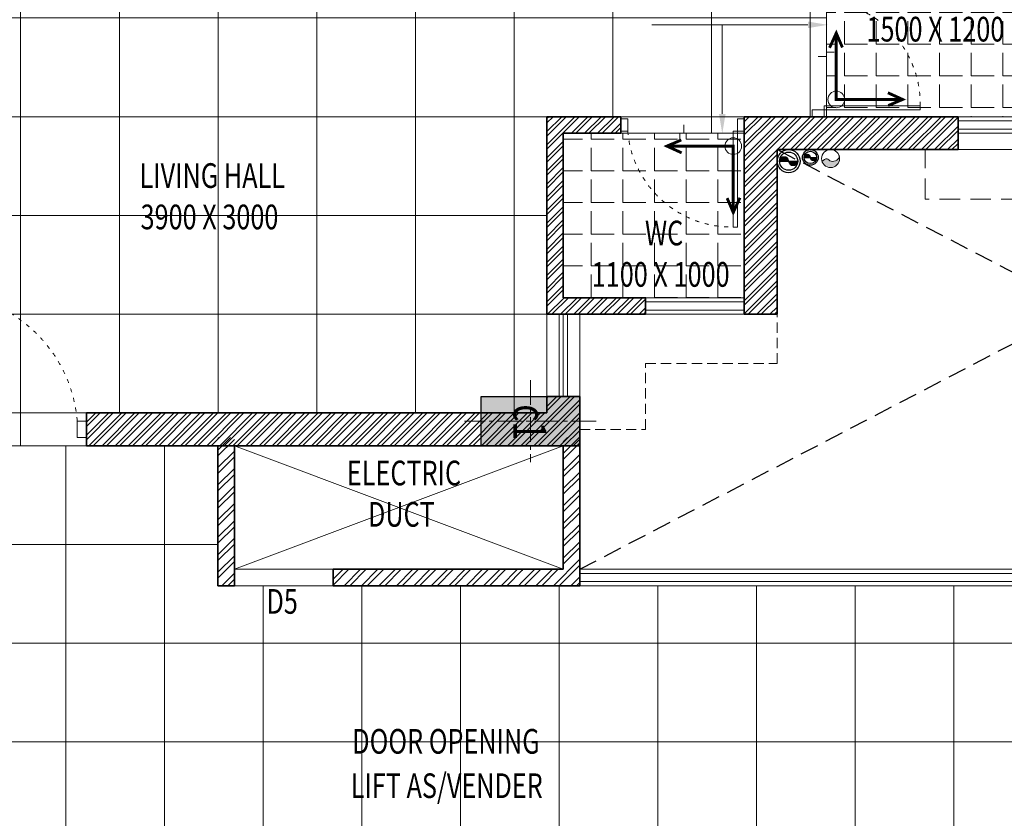
# Model space of a CAD drawing. Units: millimetres. Extents: x 1055641 to 1494265, y -677114 to -489701.
# Drawn here: x 1229415 to 1235402, y -619817 to -614964 of the extents above; entities that cross this region are included whole.
import ezdxf

# ---------------------------------------------------------------- set-up
doc = ezdxf.new("R2010")
doc.units = ezdxf.units.MM
doc.header["$MEASUREMENT"] = 0
for name, pattern in [('1', [0]), ('ACAD_ISO03W100', [30, 12, -18]), ('CENTER2', [1.125, 0.75, -0.125, 0.125, -0.125]), ('HIDDEN', [0.375, 0.25, -0.125])]:
    doc.linetypes.add(name, pattern=pattern)
doc.layers.add('CENTER LINE', color=7, linetype='CENTER2', lineweight=18, true_color=0xb3b3b3)
doc.layers.add('MCE SOIL', color=7, linetype='Continuous', lineweight=30, true_color=0xe60000)
for name, color, linetype, lineweight in [('CENTERLINE', 251, 'CENTER2', 18), ('CHHAJA', 227, 'HIDDEN', 13), ('col no', 3, 'Continuous', 9), ('DIM', 40, 'Continuous', 18), ('door win text', 142, 'Continuous', 9), ('ELEVATION', 34, 'Continuous', 20), ('FLOORING', 135, 'Continuous', 5), ('g-dw', 3, 'Continuous', 5), ('GLAZED', 250, 'Continuous', 9), ('HATCH', 251, 'Continuous', 5), ('KOTA', 177, 'Continuous', 5), ('MCE WASTE', 143, 'Continuous', 30), ('PT3', 3, 'Continuous', 0), ('railling', 23, 'Continuous', 9), ('TEXT', 7, 'Continuous', 20), ('TILE DROP', 6, 'Continuous', 18), ('TOILET FURN', 253, 'Continuous', 15), ('WALL', 22, 'Continuous', 35), ('wall hatch', 8, '1', 9), ('WINDOW', 144, 'Continuous', 9)]:
    doc.layers.add(name, color=color, linetype=linetype, lineweight=lineweight)
doc.styles.add('gajraj', font='CALIBRI_0.TTF', dxfattribs={"width": 0.75})
pattern_1 = [(360, (2336300.007854079, -1145450.454274353), (4.714890176717311e-14, 192.5), [140, -52.5]), (90, (2336300.007854079, -1145450.454274353), (-192.5, 5.893612720896638e-14), [140, -52.5])]

# ---------------------------------------------------------------- blocks, each defined once
blk = doc.blocks.new('EWR')
at = {"layer": 'TOILET FURN', "color": 213, "ltscale": 0.1, "const_width": 6}
for points in [[(-71666.3112371781, 56791.26115117192), (-71666.30422051127, 56929.37649237023), (-71528.18887931299, 56929.36947570332)], [(-71558.89105777809, 56943.30236232715), (-71528.18887931299, 56929.36947570332), (-71558.18864090263, 56916.59762800027)], [(-71652.37835055433, 56821.96332963697), (-71666.3112371781, 56791.26115117192), (-71679.0830848812, 56821.26091276155)]]:
    blk.add_lwpolyline(points, dxfattribs=at)
at = {"layer": 'TOILET FURN', "color": 213, "ltscale": 0.1}
blk.add_circle((-71666.30422051127, 56929.37649237023), 17.33998142502969, dxfattribs=at)
blk = doc.blocks.new('FLOOR')
at = {"layer": 'DIM'}
h = blk.add_hatch(color=253, dxfattribs=at)
h.dxf.hatch_style = 1
edge = h.paths.add_edge_path()
edge.add_spline(control_points=[(1069912.319455624, -521867.9892399519), (1069922.991070478, -521859.0520543029), (1069942.688848963, -521842.5557034133), (1069971.953791542, -521884.0284428227), (1070023.235727016, -521851.7865856396), (1070016.833441288, -521833.6843306751)], knot_values=[0, 0, 0, 0, 46.9779558701828, 86.71240304736608, 167.3098530036857, 167.3098530036857, 167.3098530036857, 167.3098530037104], degree=3, periodic=0)
edge.add_arc((1069964.576448456, -521850.8367853134), 54.99999999999998, 288.1715280837407, 378.17152808372964, ccw=False)
edge.add_arc((1069964.576448456, -521850.8367853134), 54.99999999999999, 558.1715280837407, 648.1715280837407, ccw=False)
at = {"layer": 'HATCH'}
h = blk.add_hatch(color=253, dxfattribs=at)
h.dxf.hatch_style = 1
h.paths.add_polyline_path([(1068439.576448457, -523596.501269171), (1067839.576448457, -523596.501269171), (1067839.576448457, -523296.501269171), (1068439.576448457, -523296.501269171)])
at = {"color": 253, "linetype": 'HIDDEN', "ltscale": 450}
for p, q in [((1068439.576448458, -524346.501269162), (1073339.576448456, -521796.5012691597)), ((1074539.576448458, -524346.501269162), (1069639.576448456, -521796.5012691597))]:
    blk.add_line(p, q, dxfattribs=at)
at = {"layer": 'CENTERLINE', "color": 253, "ltscale": 200}
for p, q in [((1068139.576448457, -523196.501269171), (1068139.576448457, -523696.501269171)), ((1068539.576448457, -523446.501269171), (1067739.576448457, -523446.501269171))]:
    blk.add_line(p, q, dxfattribs=at)
at = {"layer": 'CHHAJA', "color": 253, "ltscale": 500}
for p, q in [((1070539.576448458, -522096.5012691621), (1070539.576448458, -521796.5012691621)), ((1072439.576448458, -522096.5012691621), (1070539.576448458, -522096.5012691621))]:
    blk.add_line(p, q, dxfattribs=at)
at = {"layer": 'CHHAJA', "color": 253, "lineweight": 9, "ltscale": 250}
for p, q in [((1069639.576448456, -523096.5012691596), (1069639.576448456, -522796.5012691597)), ((1068839.576448456, -523496.5012691598), (1068839.576448456, -523096.5012691597)), ((1068839.576448456, -523096.5012691597), (1069639.576448456, -523096.5012691596)), ((1068439.576448456, -523496.5012691597), (1068839.576448456, -523496.5012691598))]:
    blk.add_line(p, q, dxfattribs=at)
at = {"layer": 'col no', "color": 253, "lineweight": 30}
blk.add_lwpolyline([(1068439.576448457, -523596.501269171), (1067839.576448457, -523596.501269171), (1067839.576448457, -523296.501269171), (1068439.576448457, -523296.501269171)], close=True, dxfattribs=at)
at = {"layer": 'DIM', "color": 253}
blk.add_circle((1069964.576448456, -521850.8367853134), 54.99999999999999, dxfattribs=at)
blk.add_spline([(1069912.319455624, -521867.9892399519), (1069943.004541425, -521852.3283802508), (1069968.102884318, -521867.1314501712), (1070016.833441288, -521833.6843306751), (1070015.306735354, -521830.303073653)], degree=3, dxfattribs=at)
at = {"layer": 'door win text', "color": 253}
for p, q in [((1069826.683948865, -521038.0826312968), (1068877.127614461, -521038.0826312968)), ((1069306.125281525, -521038.0826312968), (1068963.565134084, -521038.0826312968)), ((1069306.125281525, -521579.2295135267), (1069306.125281525, -521038.0826312968)), ((1066939.576448458, -524346.501269162), (1066339.576448458, -524346.501269162)), ((1066339.576448458, -524346.501269162), (1066339.576448458, -524446.501269162)), ((1066939.576448458, -524446.501269162), (1066939.576448458, -524346.501269162)), ((1066339.576448458, -524446.501269162), (1066939.576448458, -524446.501269162))]:
    blk.add_line(p, q, dxfattribs=at)
for points in [[(1069826.683948865, -521018.0826312968), (1069946.683948865, -521038.0826312968), (1069826.683948865, -521058.0826312968)], [(1069326.125281525, -521579.2295135267), (1069306.125281525, -521699.2295135267), (1069286.125281525, -521579.2295135267)]]:
    blk.add_solid(points, dxfattribs=at)
at = {"layer": 'ELEVATION', "color": 253}
for p, q in [((1066339.576448458, -523596.5012691621), (1068339.576448458, -524346.5012691623)), ((1068339.576448458, -523596.5012691622), (1066339.576448458, -524346.501269162)), ((1068439.576448458, -524346.501269162), (1074539.576448458, -524346.501269162)), ((1068439.576448458, -524446.501269162), (1074539.576448458, -524446.501269162))]:
    blk.add_line(p, q, dxfattribs=at)
at = {"layer": 'g-dw', "color": 253}
for points in [[(1069852.53941081, -521596.5012742238), (1069852.53941081, -521554.8346072765), (1069926.613485384, -521554.8346072765), (1069926.613485384, -521596.5012742238)], [(1069926.613485384, -521529.8346071077), (1069926.613485384, -521554.8346072765), (1070509.946822656, -521554.8346072765), (1070509.946822656, -521529.8346071077)], [(1068689.576448456, -521609.4642318726), (1068731.243115404, -521609.4642318726), (1068731.243115404, -521683.5383064468), (1068689.576448456, -521683.5383064468)], [(1069439.57645352, -521609.4642318726), (1069397.909786573, -521609.4642318726), (1069397.909786573, -521683.5383064468), (1069439.57645352, -521683.5383064468)], [(1069372.909786404, -521683.5383064468), (1069397.909786573, -521683.5383064468), (1069397.909786573, -522266.8716437189), (1069372.909786404, -522266.8716437189)], [(1065439.576448456, -523545.8839852091), (1065384.0208929, -523545.8839852091), (1065384.0208929, -523447.1185531103), (1065439.576448456, -523447.1185531103)]]:
    blk.add_lwpolyline(points, close=True, dxfattribs=at)
at = {"layer": 'g-dw', "color": 253, "linetype": 'ACAD_ISO03W100', "ltscale": 2}
for centre, radius, start, end in [((1069875.317990642, -521520.7850564966), 634.6933502014923, 359.1830407148191, 85.36433729994312), ((1069363.860235793, -521632.2428117046), 634.6933502014923, 184.63566269941, 270.8169592931842), ((1064540.531404744, -523515.5125456381), 846.2577945546487, 4.635662701351946, 90.81695928874362)]:
    blk.add_arc(centre, radius, start, end, dxfattribs=at)
at = {"layer": 'HATCH', "color": 253}
for p, q in [((1066239.576448458, -523622.1986684126), (1066315.273847709, -523546.501269162)), ((1066239.576448458, -523551.4879902345), (1066244.563169531, -523546.5012691622)), ((1066239.576448458, -523657.5540074126), (1066339.576448458, -523557.5540074127)), ((1068339.576448458, -523643.5190119718), (1068436.594191268, -523546.5012691622)), ((1068339.576448459, -523572.8083337937), (1068365.88351309, -523546.501269162)), ((1068339.576448458, -523678.8743509718), (1068439.576448458, -523578.8743509718)), ((1066239.576448458, -523728.2646855906), (1066339.576448458, -523628.2646855908)), ((1066239.576448458, -523763.6200245905), (1066339.576448458, -523663.6200245907)), ((1068339.576448458, -523749.58502915), (1068439.576448459, -523649.5850291497)), ((1066239.576448458, -523834.3307027685), (1066339.576448458, -523734.3307027687)), ((1068339.576448458, -523784.94036815), (1068439.576448458, -523684.9403681498)), ((1066239.576448458, -523869.6860417685), (1066339.576448458, -523769.6860417686)), ((1068339.576448458, -523855.6510463281), (1068439.576448458, -523755.6510463278)), ((1068339.576448458, -523891.0063853281), (1068439.576448458, -523791.0063853278)), ((1066239.576448458, -523940.3967199466), (1066339.576448458, -523840.3967199467)), ((1066239.576448458, -523975.7520589465), (1066339.576448458, -523875.7520589466)), ((1068339.576448458, -523961.717063506), (1068439.576448458, -523861.7170635057)), ((1068339.576448458, -523997.072402506), (1068439.576448458, -523897.0724025057)), ((1066239.576448458, -524046.4627371245), (1066339.576448458, -523946.4627371246)), ((1068339.576448458, -524067.783080684), (1068439.576448458, -523967.7830806837)), ((1066239.576448458, -524081.8180761245), (1066339.576448458, -523981.8180761246)), ((1068339.576448458, -524103.138419684), (1068439.576448458, -524003.1384196837)), ((1066239.576448458, -524152.5287543026), (1066339.576448458, -524052.5287543026)), ((1066239.576448458, -524187.8840933025), (1066339.576448458, -524087.8840933026)), ((1068339.576448458, -524173.8490978622), (1068439.576448458, -524073.8490978617)), ((1066239.576448458, -524258.5947714805), (1066339.576448458, -524158.5947714806)), ((1068339.576448458, -524209.2044368622), (1068439.576448458, -524109.2044368618)), ((1066239.576448458, -524293.9501104805), (1066339.576448458, -524193.9501104805)), ((1068339.576448458, -524279.9151150401), (1068439.576448458, -524179.9151150397)), ((1068339.576448458, -524315.2704540401), (1068439.576448458, -524215.2704540397)), ((1066239.576448458, -524364.6607886585), (1066339.576448458, -524264.6607886586)), ((1066239.576448458, -524400.0161276585), (1066339.576448458, -524300.0161276585)), ((1068279.056311514, -524446.5012691619), (1068439.576448458, -524285.9811322178)), ((1068314.411650514, -524446.5012691619), (1068439.576448458, -524321.3364712178)), ((1066263.801985133, -524446.501269162), (1066339.576448458, -524370.7268058365)), ((1066939.576448458, -524407.1229089043), (1067000.1980882, -524346.501269162)), ((1066939.576448458, -524442.4782479042), (1067035.5534272, -524346.501269162)), ((1067006.264105378, -524446.5012691619), (1067106.264105378, -524346.5012691622)), ((1067041.619444378, -524446.5012691619), (1067141.619444378, -524346.5012691622)), ((1067112.330122556, -524446.501269162), (1067212.330122556, -524346.501269162)), ((1067147.685461556, -524446.501269162), (1067247.685461556, -524346.501269162)), ((1067218.396139734, -524446.501269162), (1067318.396139734, -524346.5012691622)), ((1067253.751478734, -524446.501269162), (1067353.751478734, -524346.5012691622)), ((1067324.462156912, -524446.501269162), (1067424.462156912, -524346.5012691619)), ((1067359.817495912, -524446.501269162), (1067459.817495912, -524346.5012691622)), ((1067430.52817409, -524446.5012691619), (1067530.52817409, -524346.501269162)), ((1067465.88351309, -524446.5012691619), (1067565.88351309, -524346.501269162)), ((1067536.594191268, -524446.5012691619), (1067636.594191268, -524346.5012691622)), ((1067571.949530268, -524446.5012691619), (1067671.949530268, -524346.5012691622)), ((1067642.660208446, -524446.501269162), (1067742.660208446, -524346.501269162)), ((1067678.015547446, -524446.501269162), (1067778.015547446, -524346.501269162)), ((1067748.726225624, -524446.501269162), (1067848.726225624, -524346.5012691622)), ((1067784.081564624, -524446.501269162), (1067884.081564624, -524346.5012691622)), ((1067854.792242802, -524446.501269162), (1067954.792242802, -524346.5012691619)), ((1067890.147581802, -524446.501269162), (1067990.147581802, -524346.5012691619)), ((1067960.85825998, -524446.5012691619), (1068060.85825998, -524346.501269162)), ((1067996.21359898, -524446.5012691619), (1068090.379392785, -524352.3354753575)), ((1068089.576448458, -524423.8490978621), (1068166.924277158, -524346.5012691619)), ((1068089.576448458, -524353.138419684), (1068096.21359898, -524346.5012691618)), ((1068102.279616158, -524446.5012691619), (1068202.279616158, -524346.5012691619)), ((1068172.990294336, -524446.5012691619), (1068272.990294336, -524346.5012691618)), ((1068208.345633336, -524446.5012691619), (1068308.345633336, -524346.501269162)), ((1068385.122328692, -524446.501269162), (1068439.576448458, -524392.0471493957)), ((1066299.157324133, -524446.501269162), (1066339.576448458, -524406.0821448364)), ((1068066.924277158, -524446.5012691619), (1068090.379392785, -524423.0461535356)), ((1068420.477667692, -524446.501269162), (1068439.576448458, -524427.4024883958))]:
    blk.add_line(p, q, dxfattribs=at)
at = {"layer": 'MCE SOIL', "color": 253}
for p, q in [((1069654.576448462, -521866.5012691662), (1069764.576448452, -521866.5012691662)), ((1069654.670717103, -521865.5779028087), (1069655.594083461, -521866.5012691663)), ((1069655.3763753, -521861.8539960188), (1069660.023648447, -521866.5012691663)), ((1069656.47765544, -521858.525711173), (1069664.453213434, -521866.5012691663)), ((1069657.903926057, -521855.5224168033), (1069668.88277842, -521866.5012691663)), ((1069659.615208589, -521852.8041343486), (1069673.312343407, -521866.5012691664)), ((1069661.589402056, -521850.3487628291), (1069677.741908393, -521866.5012691664)), ((1069663.816761584, -521848.146557371), (1069682.17147338, -521866.5012691662)), ((1069666.297784383, -521846.1980151828), (1069686.601038367, -521866.5012691662)), ((1069669.043313032, -521844.5139788453), (1069691.030603353, -521866.5012691663)), ((1069672.07691044, -521843.1180112667), (1069695.46016834, -521866.5012691663)), ((1069675.440863539, -521842.0523993786), (1069699.889733326, -521866.5012691663)), ((1069679.21012126, -521841.3920921132), (1069704.319298313, -521866.5012691664)), ((1069683.52867539, -521841.2810812573), (1069708.748863299, -521866.5012691664)), ((1069688.735342754, -521842.0581836345), (1069708.860578378, -521862.1834192582)), ((1069696.292362652, -521845.1856385462), (1069705.733123466, -521854.6263993598)), ((1069709.67051263, -521867.422918497), (1069733.813754732, -521891.5661605985)), ((1069710.989527724, -521873.1714985779), (1069728.065174651, -521890.2471455042)), ((1069713.178428286, -521866.5012691662), (1069738.404861257, -521891.7277021373)), ((1069717.607993273, -521866.5012691662), (1069742.356619935, -521891.2498958291)), ((1069722.037558259, -521866.5012691662), (1069745.860739737, -521890.3244506443)), ((1069726.467123246, -521866.5012691662), (1069749.011511511, -521889.0456574318)), ((1069730.896688232, -521866.5012691662), (1069751.861103683, -521887.465684617)), ((1069735.326253219, -521866.5012691664), (1069754.439091931, -521885.6141078782)), ((1069739.755818205, -521866.5012691664), (1069756.760647089, -521883.5060980503)), ((1069744.185383192, -521866.5012691662), (1069758.830010293, -521881.145896267)), ((1069748.614948179, -521866.5012691662), (1069760.641381545, -521878.5277025328)), ((1069753.044513165, -521866.5012691662), (1069762.177695589, -521875.6344515897)), ((1069757.474078152, -521866.5012691662), (1069763.406624708, -521872.4338157222)), ((1069761.903643138, -521866.5012691662), (1069764.271279166, -521868.8689051935))]:
    blk.add_line(p, q, dxfattribs=at)
for radius in [70, 55]:
    blk.add_circle((1069709.576448456, -521866.5012691597), radius, dxfattribs=at)
for centre, start, end in [((1069682.076448459, -521868.8423135503), 4.865794503492384, 175.1342054965076), ((1069737.076448455, -521864.1602247799), 184.8657945034924, 355.1342054965076)]:
    blk.add_arc(centre, 27.59946536969076, start, end, dxfattribs=at)
at = {"layer": 'MCE WASTE', "color": 253}
for p, q in [((1069804.108426041, -521843.5667853289), (1069879.108426056, -521843.5667853289)), ((1069804.507125194, -521840.9988187782), (1069807.075091745, -521843.5667853288)), ((1069805.196858528, -521838.668394166), (1069810.095249691, -521843.5667853288)), ((1069806.117627675, -521836.5690053667), (1069813.115407637, -521843.5667853288)), ((1069807.238112535, -521834.6693322805), (1069816.135565584, -521843.5667853288)), ((1069808.540703696, -521832.9517654952), (1069819.15572353, -521843.5667853288)), ((1069810.016874479, -521831.4077783321), (1069822.175881476, -521843.5667853288)), ((1069811.665283078, -521830.0360289851), (1069825.196039422, -521843.5667853288)), ((1069813.491493325, -521828.8420812853), (1069828.216197368, -521843.5667853289)), ((1069815.509166735, -521827.839596749), (1069831.236355315, -521843.5667853289)), ((1069817.7433841, -521827.053656168), (1069834.256513261, -521843.5667853289)), ((1069819.594815645, -521873.9901219675), (1069819.595303182, -521873.9904814203)), ((1069820.238319119, -521826.5284332411), (1069837.276671207, -521843.5667853289)), ((1069823.076441438, -521826.3463976135), (1069840.296829154, -521843.5667853289)), ((1069826.439155026, -521826.6889532551), (1069841.332424746, -521841.5822229754)), ((1069830.938554454, -521828.1681947372), (1069839.853183264, -521837.0828235471)), ((1069841.797116224, -521845.0670723997), (1069857.26197235, -521860.5319285254)), ((1069843.038986228, -521849.3291003493), (1069852.999944401, -521859.2900585221)), ((1069843.3169871, -521843.5667853289), (1069860.537783006, -521860.7875812351)), ((1069846.337145046, -521843.5667853289), (1069863.323696681, -521860.5533369636)), ((1069849.357302993, -521843.5667853289), (1069865.780796399, -521859.9902787353)), ((1069852.377460939, -521843.5667853289), (1069867.984559569, -521859.1738839587)), ((1069855.397618885, -521843.566785329), (1069869.975932627, -521858.1450990708)), ((1069858.417776831, -521843.566785329), (1069871.778189244, -521856.9271977417)), ((1069858.930127583, -521876.8265005233), (1069858.928995462, -521876.8270901333)), ((1069861.437934777, -521843.5667853288), (1069873.403795464, -521855.5326460153)), ((1069864.458092724, -521843.5667853288), (1069874.857373735, -521853.9660663402)), ((1069867.47825067, -521843.5667853288), (1069876.136684074, -521852.2252187323)), ((1069870.498408616, -521843.5667853288), (1069877.232156361, -521850.3005330739)), ((1069873.518566563, -521843.5667853288), (1069878.124725699, -521848.1729444651)), ((1069876.538724509, -521843.5667853288), (1069878.780671602, -521845.8087324221))]:
    blk.add_line(p, q, dxfattribs=at)
for radius in [47.73000001075519, 37.50000001075519]:
    blk.add_circle((1069841.608426048, -521843.5667853242), radius, dxfattribs=at)
for centre, start, end in [((1069822.858426045, -521845.162951955), 4.865794503492384, 175.1342054965076), ((1069860.358426052, -521841.9706187014), 184.8657945034924, 355.1342054965076)]:
    blk.add_arc(centre, 18.81781730291347, start, end, dxfattribs=at)
at = {"layer": 'railling', "color": 253}
for p, q in [((1068439.576448458, -524371.501269162), (1074539.576448458, -524371.501269162)), ((1068439.576448458, -524421.501269162), (1074539.576448458, -524421.501269162))]:
    blk.add_line(p, q, dxfattribs=at)
at = {"layer": 'TILE DROP', "color": 253}
for p, q in [((1069939.576448456, -520846.501269215), (1069939.576448275, -521596.5014412228)), ((1069939.576448404, -521229.8287840837), (1069939.576448404, -521204.2450888709)), ((1069939.576448404, -521204.2450888709), (1069986.704503213, -521204.2450888709)), ((1069889.329981947, -521229.8287840837), (1069939.576448404, -521229.8287840837)), ((1069072.90396338, -521646.2548030097), (1069072.90396338, -521696.5012694675)), ((1068689.576448511, -521696.5012695192), (1069439.576620519, -521696.5012693384)), ((1069072.90396338, -521696.5012694675), (1069047.320268167, -521696.5012694675)), ((1069047.320268167, -521696.5012694675), (1069047.320268167, -521743.6293242763)), ((1065439.576448456, -523596.5012691597), (1064439.576448456, -523596.5012691597))]:
    blk.add_line(p, q, dxfattribs=at)
at = {"layer": 'WALL', "color": 253}
for p, q in [((1068239.576448456, -521596.5012691597), (1068239.576448456, -522796.5012691597)), ((1068689.576448456, -521596.5012691597), (1068239.576448456, -521596.5012691597)), ((1068689.576448456, -521596.5012691597), (1068239.576448456, -521596.5012691597)), ((1068239.576448456, -521596.5012691597), (1068239.576448456, -522796.5012691597)), ((1068689.576448456, -521596.5012691597), (1068689.576448456, -521696.5012691597)), ((1070739.576448456, -521596.5012691597), (1069439.576448456, -521596.5012691597)), ((1069439.576448456, -521596.5012691597), (1069439.576448456, -522696.5012691597)), ((1070739.576448456, -521596.5012691597), (1070739.576448456, -521796.5012691597)), ((1068339.576448456, -521696.5012691597), (1068339.576448456, -522696.5012691597)), ((1068689.576448456, -521696.5012691597), (1068339.576448456, -521696.5012691597)), ((1070739.576448456, -521796.5012691597), (1069639.576448456, -521796.5012691597)), ((1069639.576448456, -521796.5012691597), (1069639.576448456, -522796.5012691597)), ((1068839.576448456, -522696.5012691597), (1068339.576448456, -522696.5012691597)), ((1068839.576448456, -522696.5012691597), (1068839.576448456, -522796.5012691597)), ((1069439.576448456, -522696.5012691597), (1069439.576448456, -522696.5012691597)), ((1069439.576448456, -522696.5012691597), (1069439.576448456, -522796.5012691597)), ((1068839.576448456, -522796.5012691597), (1068239.576448456, -522796.5012691597)), ((1069439.576448456, -522796.5012691597), (1069439.576448456, -522796.5012691597)), ((1069439.576448456, -522796.5012691597), (1069639.576448456, -522796.5012691597)), ((1068239.576448456, -523296.5012691598), (1068239.576448456, -523396.5012691597)), ((1068439.576448456, -523296.5012691597), (1068239.576448456, -523296.5012691597)), ((1068439.576448456, -523296.5012691597), (1068439.576448456, -523596.5012691597)), ((1068239.576448456, -523396.5012691597), (1065439.576448456, -523396.5012691597)), ((1065439.576448456, -523596.5012691597), (1065439.576448456, -523396.5012691597)), ((1068439.576448456, -523596.5012691597), (1065439.576448456, -523596.5012691597)), ((1066239.576448458, -524446.501269162), (1066239.576448458, -523596.5012691621)), ((1066339.576448458, -524446.501269162), (1066339.576448458, -523596.5012691621)), ((1068339.576448458, -524346.501269162), (1068339.576448458, -523596.5012691612)), ((1068439.576448458, -524446.501269162), (1068439.576448458, -523596.5012691612)), ((1066939.576448458, -524346.501269162), (1068089.576448458, -524346.501269162)), ((1066939.576448458, -524446.501269162), (1066939.576448458, -524346.501269162)), ((1068339.576448458, -524346.501269162), (1068089.576448458, -524346.5012691618)), ((1066339.576448458, -524446.501269162), (1066239.576448458, -524446.501269162)), ((1068089.576448458, -524446.501269162), (1066939.576448458, -524446.501269162)), ((1068439.576448458, -524446.501269162), (1068089.576448458, -524446.5012691618))]:
    blk.add_line(p, q, dxfattribs=at)
at = {"layer": 'wall hatch', "color": 253}
for p, q in [((1068239.576448456, -521607.550368506), (1068250.625547803, -521596.5012691597)), ((1068239.576448456, -521687.0998813896), (1068330.175060686, -521596.5012691598)), ((1068239.576448456, -521766.6493942731), (1068409.724573569, -521596.5012691597)), ((1068239.576448456, -521634.0668727561), (1068277.142052053, -521596.5012691597)), ((1068239.576448456, -521713.6163856396), (1068356.691564936, -521596.5012691598)), ((1068239.576448456, -521793.1658985231), (1068436.241077819, -521596.5012691597)), ((1068389.274086453, -521696.5012691596), (1068489.274086453, -521596.5012691597)), ((1068415.790590703, -521696.5012691596), (1068515.790590703, -521596.5012691597)), ((1068468.823599337, -521696.5012691597), (1068568.823599337, -521596.5012691597)), ((1068495.340103587, -521696.5012691597), (1068595.340103587, -521596.5012691597)), ((1068548.37311222, -521696.5012691596), (1068648.37311222, -521596.5012691597)), ((1068574.88961647, -521696.5012691598), (1068674.88961647, -521596.5012691597)), ((1068627.922625103, -521696.5012691597), (1068689.576448456, -521634.847445807)), ((1069439.576448581, -521600.7930616337), (1069443.868236008, -521596.501274207)), ((1069439.576450895, -521680.3425722029), (1069523.417749201, -521596.5012738972)), ((1069439.576450641, -521759.8920853408), (1069602.967262394, -521596.5012735871)), ((1069439.576450279, -521839.4415985863), (1069682.516775588, -521596.5012732773)), ((1069439.576449917, -521918.9911118319), (1069762.066288781, -521596.5012729676)), ((1069439.576449352, -521627.3095651122), (1069470.384740361, -521596.5012741036)), ((1069439.576450882, -521706.8590764661), (1069549.934253554, -521596.5012737939)), ((1069439.57645052, -521786.4085897115), (1069629.483766748, -521596.5012734839)), ((1069439.576450158, -521865.9581029569), (1069709.033279941, -521596.5012731741)), ((1069439.576449796, -521945.5076162025), (1069788.582793134, -521596.5012728643)), ((1069641.615805472, -521796.5012691597), (1069841.615801974, -521596.5012726575)), ((1069668.132309722, -521796.5012691597), (1069868.132306328, -521596.5012725543)), ((1069721.165318356, -521796.5012691597), (1069921.165315168, -521596.5012723478)), ((1069747.681822606, -521796.5012691597), (1069947.681819521, -521596.5012722444)), ((1069800.714831239, -521796.5012691597), (1070000.714828361, -521596.5012720379)), ((1069827.231335489, -521796.5012691597), (1070027.231332714, -521596.5012719346)), ((1069880.264344123, -521796.5012691597), (1070080.264341554, -521596.501271728)), ((1069906.780848373, -521796.5012691597), (1070106.780845908, -521596.5012716247)), ((1069959.813857006, -521796.5012691597), (1070159.813854748, -521596.5012714181)), ((1069986.330361256, -521796.5012691597), (1070186.330359101, -521596.5012713149)), ((1070039.36336989, -521796.5012691597), (1070239.363367941, -521596.5012711082)), ((1070065.87987414, -521796.5012691597), (1070265.879872294, -521596.501271005)), ((1070118.912882773, -521796.5012691597), (1070318.912881135, -521596.5012707983)), ((1070145.429387023, -521796.5012691597), (1070345.429385488, -521596.5012706951)), ((1070198.462395657, -521796.5012691597), (1070398.462394328, -521596.5012704886)), ((1070224.978899907, -521796.5012691598), (1070424.978898681, -521596.5012703852)), ((1070278.01190854, -521796.5012691597), (1070478.011907521, -521596.5012701787)), ((1070304.52841279, -521796.5012691597), (1070504.528411875, -521596.5012700753)), ((1070357.561421424, -521796.5012691597), (1070557.561420714, -521596.5012698688)), ((1070384.077925674, -521796.5012691597), (1070584.077925068, -521596.5012697654)), ((1070437.110934307, -521796.5012691598), (1070637.110933908, -521596.5012695589)), ((1070463.627438557, -521796.5012691598), (1070663.627438261, -521596.5012694557)), ((1070516.660447191, -521796.5012691597), (1070716.660447101, -521596.501269249)), ((1070543.176951441, -521796.5012691597), (1070739.576448456, -521600.1017721441)), ((1068654.439129354, -521696.5012691597), (1068689.576448456, -521661.363950057)), ((1070596.209960074, -521796.5012691597), (1070739.576448456, -521653.1347807776)), ((1070622.726464324, -521796.5012691597), (1070739.576448456, -521679.6512850276)), ((1068239.576448456, -521846.1989071565), (1068339.576448456, -521746.1989071566)), ((1070675.759472958, -521796.5012691598), (1070739.576448456, -521732.6842936613)), ((1070702.275977208, -521796.5012691598), (1070739.576448456, -521759.2007979112)), ((1068239.576448456, -521872.7154114065), (1068339.576448456, -521772.7154114066)), ((1068239.576448456, -521925.74842004), (1068339.576448456, -521825.7484200401)), ((1069439.576449555, -521998.5406250771), (1069639.576448456, -521798.5406261758)), ((1069439.576449434, -522025.0571294477), (1069639.576448456, -521825.0571304258)), ((1068239.576448456, -521952.2649242901), (1068339.576448456, -521852.2649242901)), ((1069439.576449193, -522078.0901383227), (1069639.576448456, -521878.0901390593)), ((1068239.576448456, -522005.2979329235), (1068339.576448456, -521905.2979329237)), ((1068239.576448456, -522031.8144371735), (1068339.576448456, -521931.8144371735)), ((1069439.576449072, -522104.6066426933), (1069639.576448456, -521904.6066433094)), ((1068239.576448456, -522084.847445807), (1068339.576448456, -521984.8474458071)), ((1069439.576448831, -522157.639651568), (1069639.576448456, -521957.6396519428)), ((1069439.57644871, -522184.1561559387), (1069639.576448456, -521984.1561561928)), ((1068239.576448456, -522111.363950057), (1068339.576448456, -522011.363950057)), ((1068239.576448456, -522164.3969586905), (1068339.576448456, -522064.3969586906)), ((1069439.576448469, -522237.1891648134), (1069639.576448456, -522037.1891648263)), ((1069439.576448348, -522263.705669184), (1069639.576448456, -522063.7056690762)), ((1068239.576448456, -522190.9134629405), (1068339.576448456, -522090.9134629405)), ((1069439.576448107, -522316.738678059), (1069639.576448456, -522116.7386777098)), ((1068239.576448456, -522243.946471574), (1068339.576448456, -522143.946471574)), ((1068239.576448456, -522270.462975824), (1068339.576448456, -522170.462975824)), ((1069439.576447987, -522343.2551824296), (1069639.576448456, -522143.2551819598)), ((1068239.576448456, -522323.4959844574), (1068339.576448456, -522223.4959844575)), ((1069439.576447745, -522396.2881913043), (1069639.576448456, -522196.2881905932)), ((1069439.576447624, -522422.804695675), (1069639.576448456, -522222.8046948432)), ((1068239.576448456, -522350.0124887074), (1068339.576448456, -522250.0124887075)), ((1068239.576448456, -522403.045497341), (1068339.576448456, -522303.0454973411)), ((1069439.576447383, -522475.8377045498), (1069639.576448456, -522275.8377034767)), ((1069439.576447262, -522502.3542089204), (1069639.576448456, -522302.3542077268)), ((1068239.576448456, -522429.562001591), (1068339.576448456, -522329.5620015911)), ((1069439.576447021, -522555.3872177952), (1069639.576448456, -522355.3872163603)), ((1068239.576448456, -522482.5950102245), (1068339.576448456, -522382.5950102245)), ((1068239.576448456, -522509.1115144745), (1068339.576448456, -522409.1115144745)), ((1069439.576446901, -522581.9037221659), (1069639.576448456, -522381.9037206103)), ((1068239.576448456, -522562.1445231079), (1068339.576448456, -522462.144523108)), ((1069439.576446659, -522634.9367310407), (1069639.576448456, -522434.9367292437)), ((1069439.576446539, -522661.4532354113), (1069639.576448456, -522461.4532334937)), ((1068239.576448456, -522588.661027358), (1068339.576448456, -522488.6610273579)), ((1068239.576448456, -522641.6940359915), (1068339.576448456, -522541.6940359916)), ((1069439.576446297, -522714.486244286), (1069639.576448456, -522514.4862421271)), ((1069439.576446177, -522741.0027486567), (1069639.576448456, -522541.0027463771)), ((1068239.576448456, -522668.2105402415), (1068339.576448456, -522568.2105402415)), ((1069439.576445935, -522794.0357575316), (1069639.576448456, -522594.0357550107)), ((1068239.576448456, -522721.243548875), (1068339.576448456, -522621.243548875)), ((1068239.576448456, -522747.760053125), (1068339.576448456, -522647.760053125)), ((1069463.627438557, -522796.5012691597), (1069639.576448456, -522620.5522592607)), ((1068243.868241055, -522796.5012691597), (1068343.868241055, -522696.5012691597)), ((1068270.384745305, -522796.5012691597), (1068370.384745305, -522696.5012691597)), ((1068323.417753938, -522796.5012691598), (1068423.417753938, -522696.5012691598)), ((1068349.934258188, -522796.5012691598), (1068449.934258188, -522696.5012691598)), ((1068402.967266822, -522796.5012691597), (1068502.967266822, -522696.5012691596)), ((1068429.483771072, -522796.5012691597), (1068529.483771072, -522696.5012691596)), ((1068482.516779705, -522796.5012691598), (1068582.516779705, -522696.5012691596)), ((1068509.033283955, -522796.5012691598), (1068609.033283955, -522696.5012691596)), ((1068562.066292589, -522796.5012691598), (1068662.066292589, -522696.5012691598)), ((1068588.582796839, -522796.5012691598), (1068688.582796839, -522696.5012691598)), ((1068641.615805472, -522796.5012691597), (1068741.615805472, -522696.5012691595)), ((1068668.132309722, -522796.5012691597), (1068768.132309722, -522696.5012691595)), ((1068721.165318356, -522796.5012691598), (1068821.165318356, -522696.5012691596)), ((1068747.681822606, -522796.5012691598), (1068839.576448456, -522704.6066433094)), ((1069516.660447191, -522796.5012691597), (1069639.576448456, -522673.5852678942)), ((1069543.176951441, -522796.5012691597), (1069639.576448456, -522700.1017721442)), ((1068800.714831239, -522796.5012691598), (1068839.576448456, -522757.6396519428)), ((1069596.209960074, -522796.5012691597), (1069639.576448456, -522753.1347807776)), ((1069622.726464324, -522796.5012691597), (1069639.576448456, -522779.6512850276)), ((1068827.231335489, -522796.5012691598), (1068839.576448456, -522784.1561561928)), ((1068080.264344123, -523596.5012691597), (1068380.264344123, -523296.5012691597)), ((1068106.780848373, -523596.5012691597), (1068406.780848373, -523296.5012691597)), ((1068159.813857006, -523596.5012691598), (1068439.576448456, -523316.7386777098)), ((1068239.576448456, -523357.6396519426), (1068300.714831239, -523296.5012691597)), ((1068239.576448456, -523304.6066433094), (1068247.681822606, -523296.5012691597)), ((1068239.576448456, -523384.1561561926), (1068327.231335489, -523296.5012691597)), ((1068186.330361256, -523596.5012691598), (1068439.576448456, -523343.2551819598)), ((1065439.576448456, -523452.9562139043), (1065496.031393201, -523396.5012691598)), ((1065439.576448456, -523532.5057267878), (1065575.580906084, -523396.5012691597)), ((1065439.576448456, -523399.9232052709), (1065442.998384567, -523396.5012691598)), ((1065439.576448456, -523479.4727181543), (1065522.547897451, -523396.5012691598)), ((1065439.576448456, -523559.0222310378), (1065602.097410334, -523396.5012691597)), ((1065455.130418968, -523596.5012691597), (1065655.130418968, -523396.5012691598)), ((1065481.646923218, -523596.5012691597), (1065681.646923218, -523396.5012691598)), ((1065534.679931851, -523596.5012691595), (1065734.679931851, -523396.5012691596)), ((1065561.196436101, -523596.5012691595), (1065761.196436101, -523396.5012691596)), ((1065614.229444735, -523596.5012691596), (1065814.229444735, -523396.5012691596)), ((1065640.745948985, -523596.5012691596), (1065840.745948985, -523396.5012691597)), ((1065693.778957618, -523596.5012691596), (1065893.778957618, -523396.5012691597)), ((1065720.295461868, -523596.5012691597), (1065920.295461868, -523396.5012691597)), ((1065773.328470502, -523596.5012691595), (1065973.328470502, -523396.5012691596)), ((1065799.844974752, -523596.5012691595), (1065999.844974752, -523396.5012691596)), ((1065852.877983385, -523596.5012691597), (1066052.877983385, -523396.5012691597)), ((1065879.394487635, -523596.5012691597), (1066079.394487635, -523396.5012691597)), ((1065932.427496269, -523596.5012691598), (1066132.427496269, -523396.5012691597)), ((1065958.944000519, -523596.5012691598), (1066158.944000519, -523396.5012691598)), ((1066011.977009152, -523596.5012691595), (1066211.977009152, -523396.5012691597)), ((1066038.493513402, -523596.5012691595), (1066238.493513402, -523396.5012691597)), ((1066091.526522036, -523596.5012691597), (1066291.526522035, -523396.5012691598)), ((1066118.043026286, -523596.5012691597), (1066318.043026285, -523396.5012691598)), ((1066171.076034919, -523596.5012691597), (1066371.076034919, -523396.5012691597)), ((1066197.592539169, -523596.5012691597), (1066397.592539169, -523396.5012691598)), ((1066250.625547803, -523596.5012691597), (1066450.625547803, -523396.5012691597)), ((1066277.142052053, -523596.5012691597), (1066477.142052053, -523396.5012691597)), ((1066330.175060686, -523596.5012691597), (1066530.175060686, -523396.5012691598)), ((1066356.691564936, -523596.5012691597), (1066556.691564936, -523396.5012691598)), ((1066409.724573569, -523596.5012691596), (1066609.724573569, -523396.5012691598)), ((1066436.241077819, -523596.5012691596), (1066636.241077819, -523396.5012691598)), ((1066489.274086453, -523596.5012691596), (1066689.274086453, -523396.5012691597)), ((1066515.790590703, -523596.5012691596), (1066715.790590703, -523396.5012691597)), ((1066568.823599337, -523596.5012691596), (1066768.823599336, -523396.5012691598)), ((1066595.340103587, -523596.5012691597), (1066795.340103586, -523396.5012691598)), ((1066648.37311222, -523596.5012691596), (1066848.37311222, -523396.5012691598)), ((1066674.88961647, -523596.5012691596), (1066874.88961647, -523396.5012691598)), ((1066727.922625103, -523596.5012691597), (1066927.922625103, -523396.5012691597)), ((1066754.439129354, -523596.5012691597), (1066954.439129353, -523396.5012691598)), ((1066807.472137987, -523596.5012691598), (1067007.472137987, -523396.5012691598)), ((1066833.988642237, -523596.5012691598), (1067033.988642237, -523396.5012691598)), ((1066887.02165087, -523596.5012691597), (1067087.02165087, -523396.5012691598)), ((1066913.53815512, -523596.5012691597), (1067113.53815512, -523396.5012691598)), ((1066966.571163754, -523596.5012691597), (1067166.571163754, -523396.5012691598)), ((1066993.087668004, -523596.5012691597), (1067193.087668004, -523396.5012691598)), ((1067046.120676637, -523596.5012691598), (1067246.120676637, -523396.5012691598)), ((1067072.637180887, -523596.5012691598), (1067272.637180887, -523396.5012691598)), ((1067125.670189521, -523596.5012691598), (1067325.670189521, -523396.5012691598)), ((1067152.186693771, -523596.5012691598), (1067352.186693771, -523396.5012691598)), ((1067205.219702404, -523596.5012691597), (1067405.219702404, -523396.5012691598)), ((1067231.736206654, -523596.5012691597), (1067431.736206654, -523396.5012691598)), ((1067284.769215288, -523596.5012691598), (1067484.769215288, -523396.5012691598)), ((1067311.285719538, -523596.5012691598), (1067511.285719538, -523396.5012691599)), ((1067364.318728171, -523596.5012691597), (1067564.318728171, -523396.5012691598)), ((1067390.835232421, -523596.5012691597), (1067590.835232421, -523396.5012691598)), ((1067443.868241055, -523596.5012691596), (1067643.868241055, -523396.5012691598)), ((1067470.384745305, -523596.5012691597), (1067670.384745305, -523396.5012691598)), ((1067523.417753938, -523596.5012691597), (1067723.417753938, -523396.50126916)), ((1067549.934258188, -523596.5012691597), (1067749.934258188, -523396.50126916)), ((1067602.967266822, -523596.5012691597), (1067802.967266822, -523396.5012691597)), ((1067629.483771072, -523596.5012691597), (1067829.483771072, -523396.5012691597)), ((1067682.516779705, -523596.5012691598), (1067882.516779705, -523396.5012691598)), ((1067709.033283955, -523596.5012691598), (1067909.033283955, -523396.5012691598)), ((1067762.066292589, -523596.5012691598), (1067962.066292589, -523396.50126916)), ((1067788.582796839, -523596.5012691598), (1067988.582796839, -523396.50126916)), ((1067841.615805472, -523596.5012691597), (1068041.615805472, -523396.5012691597)), ((1067868.132309722, -523596.5012691597), (1068068.132309722, -523396.5012691597)), ((1067921.165318356, -523596.5012691598), (1068121.165318356, -523396.5012691598)), ((1067947.681822606, -523596.5012691598), (1068147.681822606, -523396.5012691598)), ((1068000.714831239, -523596.5012691598), (1068200.714831239, -523396.5012691598)), ((1068027.231335489, -523596.5012691598), (1068227.231335489, -523396.5012691598)), ((1068239.36336989, -523596.5012691597), (1068439.576448456, -523396.2881905932)), ((1068265.87987414, -523596.5012691597), (1068439.576448456, -523422.8046948432)), ((1068318.912882773, -523596.5012691596), (1068439.576448456, -523475.8377034765)), ((1068345.429387023, -523596.5012691597), (1068439.576448456, -523502.3542077265)), ((1068398.462395657, -523596.5012691597), (1068439.576448456, -523555.3872163601)), ((1068424.978899907, -523596.5012691597), (1068439.576448457, -523581.90372061))]:
    blk.add_line(p, q, dxfattribs=at)
at = {"layer": 'WINDOW', "color": 253}
for p, q in [((1070739.576448456, -521596.5012691597), (1071339.576448456, -521596.5012691597)), ((1070739.576448456, -521621.5012691597), (1071339.576448456, -521621.5012691597)), ((1070739.576448456, -521671.5012691597), (1071339.576448456, -521671.5012691597)), ((1070739.576448456, -521696.5012691597), (1071339.576448456, -521696.5012691597)), ((1070739.576448456, -521796.5012691597), (1071339.576448456, -521796.5012691597)), ((1068839.576448456, -522696.5012691597), (1069439.576448456, -522696.5012691597)), ((1068839.576448456, -522721.5012691597), (1069439.576448456, -522721.5012691597)), ((1068839.576448456, -522771.5012691597), (1069439.576448456, -522771.5012691597)), ((1068239.576448456, -522796.5012691597), (1068439.576448456, -522796.5012691597)), ((1068239.576448456, -523296.5012691597), (1068239.576448456, -522796.5012691597)), ((1068314.576448456, -522796.5012691597), (1068314.576448456, -523296.5012691597)), ((1068339.576448456, -522796.5012691597), (1068339.576448456, -523296.5012691597)), ((1068364.576448456, -522796.5012691597), (1068364.576448456, -523296.5012691597)), ((1068439.576448456, -522796.5012691597), (1068439.576448456, -523296.5012691597)), ((1068839.576448456, -522796.5012691597), (1069439.576448456, -522796.5012691597)), ((1068439.576448456, -523296.5012691597), (1068239.576448456, -523296.5012691597))]:
    blk.add_line(p, q, dxfattribs=at)
at = {"layer": 'CENTER LINE', "color": 253, "style": 'gajraj', "width": 0.75}
blk.add_text('c1', height=200, rotation=270, dxfattribs=at).set_placement((1068036.566109796, -523344.1819614313))
at = {"layer": 'door win text', "color": 253, "style": 'gajraj', "width": 0.75}
blk.add_text('D5', height=150, rotation=359.9999999999999, dxfattribs=at).set_placement((1066534.650468042, -524616.8720988386))
at = {"layer": 'TEXT', "color": 253, "style": 'gajraj', "width": 0.75}
for s, p in [('1500 X 1200', (1070182.911035117, -521139.3025028611)), ('LIVING HALL', (1065762.790556972, -522029.0076715872)), ('3900 X 3000', (1065769.021326202, -522280.5076715872)), ('WC', (1068836.038781248, -522378.2088621515)), ('1100 X 1000', (1068512.514742787, -522629.7088621515))]:
    blk.add_text(s, height=150, rotation=359.9999999999999, dxfattribs=at).set_placement(p)
for s, p in [('ELECTRIC', (1067023.686270521, -523836.7189698429)), ('DUCT', (1067152.022808983, -524087.8728159968)), ('DOOR OPENING', (1067056.217052355, -525467.2555440416)), ('LIFT AS/VENDER', (1067047.130513894, -525736.870928657))]:
    blk.add_text(s, height=150, dxfattribs=at).set_placement(p)

msp = doc.modelspace()

# ---------------------------------------------------------------- hatches: boundary and pattern name
at = {"layer": 'GLAZED', "linetype": 'Continuous', "lineweight": 0, "ltscale": 0.5}
h = msp.add_hatch(dxfattribs=at)
h.set_pattern_fill('ANGLE', color=4, scale=700, angle=360, style=2, double=1)
h.set_pattern_definition(pattern_1)
h.paths.add_polyline_path([(1234320.431405623, -614353.9530051881), (1235820.431405623, -614353.9530051881), (1235820.431405623, -615553.9530051881), (1234320.431405623, -615553.9530051881)])
h = msp.add_hatch(dxfattribs=at)
h.set_pattern_fill('ANGLE', color=4, scale=700, angle=360, style=2, double=1)
h.set_pattern_definition(pattern_1)
h.paths.add_polyline_path([(1232720.431405623, -615653.9530051881), (1233820.431405623, -615653.9530051881), (1233820.431405623, -616653.9530051881), (1232720.431405623, -616653.9530051881)])
at = {"layer": 'KOTA'}
h = msp.add_hatch(dxfattribs=at)
h.set_pattern_fill('_USER', color=256, scale=600, angle=360, double=1, pattern_type=0)
h.set_pattern_definition([(360, (1228820.431405623, -614353.9530051895), (1.469576158976824e-13, 600), []), (90, (1228820.431405623, -614353.9530051895), (-600, 1.83697019872103e-13), [])])
h.paths.add_polyline_path([(1235820.431405623, -611153.9530051881), (1235820.431405623, -614253.9530051881), (1233720.431405623, -614253.9530051881), (1233720.431405623, -614353.9530051881), (1234220.431405623, -614353.9530051881), (1234220.431405264, -614803.9530051881), (1234320.431405263, -614803.9530051881), (1234320.823054178, -615553.9530083031), (1233820.431405623, -615553.9530051881), (1233820.431405623, -615653.9530053668), (1233070.431405678, -615653.9530055476), (1233070.431405623, -615553.9530051881), (1232620.431405623, -615553.9530051881), (1232620.431405623, -617353.7399266216), (1229820.431405623, -617353.7399266216), (1229820.431405623, -617553.9530051881), (1228720.431405623, -617553.9530051881), (1228720.431405623, -614353.9530051881), (1229970.431405623, -614353.9530051881), (1229970.431405623, -614253.9530051881), (1230720.431577686, -614253.9530053668), (1230720.431405623, -614353.9530051881), (1231620.431405623, -614353.9530051881), (1231620.431405623, -614253.9530051881), (1230820.431405623, -614253.9530051881), (1230820.431405623, -612153.9530051881), (1231870.431405623, -612153.9530051881), (1231870.431405623, -612053.9530051881), (1232620.431577686, -612053.9530053668), (1232620.431577686, -614453.9530051881), (1232720.431405623, -614453.9530051881), (1232720.431405623, -611153.9530051881)])
h = msp.add_hatch(dxfattribs=at)
h.set_pattern_fill('_USER', color=256, scale=600, angle=360, double=1, pattern_type=0)
h.set_pattern_definition([(0, (1244695.431405624, -617553.9530051881), (1.469576158976824e-13, 600), []), (90, (1244695.431405624, -617553.9530051881), (-600, 3.673940397442059e-14), [])])
h.paths.add_polyline_path([(1248220.431405625, -620453.9530051913), (1244895.431405625, -620453.9530051914), (1244895.431405624, -620853.953005185), (1244695.431405624, -620853.953005185), (1244695.431405624, -617553.9530051881), (1241120.43140562, -617553.9530051858), (1241120.43140562, -618403.9530051881), (1230620.43140562, -618403.9530051881), (1230620.431405625, -617553.9530051858), (1227045.431405625, -617553.9530051881), (1227045.431405625, -620603.9530051883), (1226845.431405625, -620603.9530051883), (1226845.431405625, -620453.9530051885), (1223520.431405625, -620453.9530051885), (1223520.431405625, -621853.9530051883), (1230620.431405625, -621853.9530051883), (1230620.431405625, -619903.9530051881), (1241120.431405624, -619903.9530051881), (1241120.431405624, -621853.9530051907), (1248220.431405624, -621853.9530051883)])

# ---------------------------------------------------------------- linework, layer by layer
at = {"layer": 'FLOORING'}
for points in [[(1235820.431405623, -611153.9530051881), (1235820.431405623, -614253.9530051881), (1233720.431405623, -614253.9530051881), (1233720.431405623, -614353.9530051881), (1234220.431405623, -614353.9530051881), (1234220.431405264, -614803.9530051881), (1234320.431405263, -614803.9530051881), (1234320.823054178, -615553.9530083031), (1233820.431405623, -615553.9530051881), (1233820.431405623, -615653.9530053668), (1233070.431405678, -615653.9530055476), (1233070.431405623, -615553.9530051881), (1232620.431405623, -615553.9530051881), (1232620.431405623, -617353.7399266216), (1229820.431405623, -617353.7399266216), (1229820.431405623, -617553.9530051881), (1228720.431405623, -617553.9530051881)], [(1248220.431405625, -620453.9530051913), (1244895.431405625, -620453.9530051914), (1244895.431405624, -620853.953005185), (1244695.431405624, -620853.953005185), (1244695.431405624, -617553.9530051881), (1241120.43140562, -617553.9530051858), (1241120.43140562, -618403.9530051881), (1230620.43140562, -618403.9530051881), (1230620.431405625, -617553.9530051858), (1227045.431405625, -617553.9530051881), (1227045.431405625, -620603.9530051883), (1226845.431405625, -620603.9530051883), (1226845.431405625, -620453.9530051885), (1223520.431405625, -620453.9530051885), (1223520.431405625, -621853.9530051883), (1230620.431405625, -621853.9530051883), (1230620.431405625, -619903.9530051881), (1241120.431405624, -619903.9530051881), (1241120.431405624, -621853.9530051907), (1248220.431405624, -621853.9530051883), (1248220.431405624, -620453.9530051913)]]:
    msp.add_lwpolyline(points, dxfattribs=at)
for points in [[(1234320.431405623, -614353.9530051881), (1235820.431405623, -614353.9530051881), (1235820.431405623, -615553.9530051881), (1234320.431405623, -615553.9530051881)], [(1232720.431405623, -615653.9530051881), (1233820.431405623, -615653.9530051881), (1233820.431405623, -616653.9530051881), (1232720.431405623, -616653.9530051881)]]:
    msp.add_lwpolyline(points, close=True, dxfattribs=at)

# ---------------------------------------------------------------- block references
msp.add_blockref('FLOOR', (164380.8549571668, -93957.45173602842))
at = {"layer": 'PT3', "color": 253, "lineweight": 5, "xscale": 2.921571150406732, "yscale": 2.921571150406732, "zscale": 2.921571150406732}
for p, rotation in [((1400692.688945274, -406062.2657197098), 90.00291079465786), ((1067441.178018156, -825119.1938078764), 270.0029107946579)]:
    msp.add_blockref('EWR', p, dxfattribs=dict(at, rotation=rotation))

doc.saveas('drawing.dxf')
